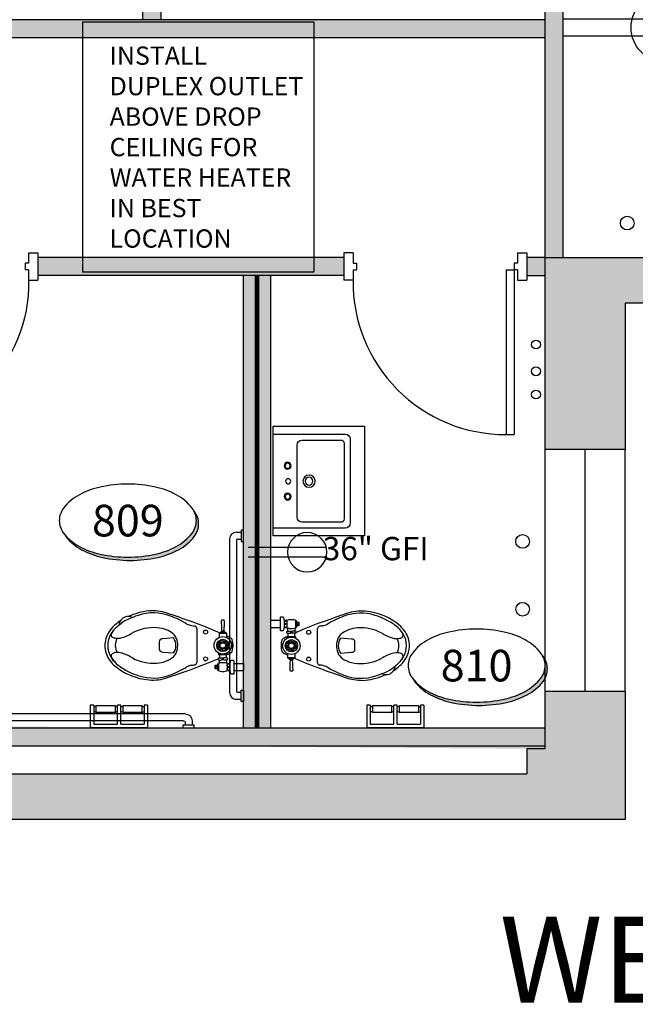
# Model space of a CAD drawing. Extents: x -18590 to 10581, y -42325 to -1537.
# Drawn here: x -2467 to -2332, y -38611 to -38396 of the extents above; entities that cross this region are included whole.
import ezdxf
from ezdxf.enums import TextEntityAlignment as Align

# ---------------------------------------------------------------- set-up
doc = ezdxf.new("R2010")
doc.units = 0
doc.header["$LTSCALE"] = 48
doc.header["$MEASUREMENT"] = 0
doc.linetypes.add('HIDDEN2', pattern=[0.1875, 0.125, -0.0625])
doc.layers.get('0').update_dxf_attribs({"linetype": 'CONTINUOUS'})
for name, color, linetype in [('B4COR', 7, 'CONTINUOUS'), ('ELEVATIONS', 7, 'CONTINUOUS'), ('FIXTURES', 1, 'CONTINUOUS'), ('FURNITURE', 7, 'CONTINUOUS'), ('W1DOR', 1, 'CONTINUOUS'), ('W1FWALL', 7, 'CONTINUOUS'), ('W3ELC', 1, 'CONTINUOUS'), ('W7CON', 7, 'CONTINUOUS'), ('W7DCON', 7, 'CONTINUOUS')]:
    doc.layers.add(name, color=color, linetype=linetype)
doc.styles.add('ATTR', font='romans.shx', dxfattribs={"width": 0.8, "height": 0.5425})
doc.styles.add('KIVA-SYMBL', font='ARIALN.TTF')
doc.styles.add('OpreaStandard', font='stylu.ttf')

# ---------------------------------------------------------------- blocks, each defined once
blk = doc.blocks.new('bas55 45')
for points in [[(0.2749999999999773, 0.4200000000000017, 0.4142135623730951), (0.2449999999999477, 0.4500000000000028), (-0.2450000000000614, 0.4500000000000028, 0.4142135623730948), (-0.2750000000000341, 0.4200000000000017), (-0.2750000000000341, 0), (0.2749999999999773, 0)], [(-0.2100000000000364, 0.1400000000000006), (0.2099999999999795, 0.1400000000000006, 0.4142135623730951), (0.2399999999999523, 0.1700000000000017), (0.2399999999999523, 0.394999999999996, 0.4142135623730951), (0.2199999999999704, 0.4150000000000063), (-0.2200000000000273, 0.4150000000000063, 0.4142135623730948), (-0.2400000000000091, 0.394999999999996), (-0.2400000000000091, 0.1700000000000017, 0.4142135623730948)]]:
    blk.add_lwpolyline(points, format="xyb", close=True)
for centre, radius in [((-5.684341886080801e-14, 0.210000000000008), 0.03581868182936902), ((-5.684341886080801e-14, 0.210000000000008), 0.02266018697609101), ((-0.09000000000003183, 0.08500000000000796), 0.02000000000000002), ((-0.09000000000003183, 0.08500000000000796), 0.01466457124409143), ((-0.001008245637194705, 0.08835728000364895), 0.01494860818022793), ((0.08999999999997499, 0.08500000000000796), 0.02000000000000002), ((0.08999999999997499, 0.08500000000000796), 0.01466457124409143)]:
    blk.add_circle(centre, radius)
blk = doc.blocks.new('DR36')
for p, q in [((-1.000000000000227, -1.999999999999886), (-1, 5.684341886080801e-14)), ((-1, 5.684341886080801e-14), (0, 0)), ((3.999999999999773, 0), (5.000000000000227, 5.684341886080801e-14)), ((5, -2.000000000000171), (5.000000000000227, 5.684341886080801e-14)), ((-1.000000000000227, -1.999999999999886), (1.25, -2.000000000000057)), ((1.25, -2), (1.25, -2.749999999999943)), ((2.75, -2), (2.75, -2.749999999999943)), ((2.75, -2.000000000000114), (5, -2.000000000000171)), ((1.25, -2.749999999999943), (2.75, -2.749999999999943)), ((2.75, -2.749999999999943), (38.75000000000023, -2.749999999999943)), ((2.75, -4.499999999999943), (2.75, -2.749999999999943)), ((38.75000000000023, -4.499999999999886), (38.75000000000023, -2.749999999999943)), ((2.75, -4.499999999999943), (38.75000000000023, -4.499999999999886)), ((-1.000000000000227, -37.99999999999989), (-1, -39.99999999999977)), ((-1.000000000000227, -37.99999999999989), (1.25, -37.99999999999977)), ((1.25, -37.99999999999977), (1.25, -37.24999999999977)), ((1.25, -37.24999999999977), (2.75, -37.24999999999977)), ((2.75, -37.99999999999977), (2.75, -37.24999999999977)), ((2.75, -37.99999999999966), (5, -37.99999999999955)), ((5, -37.99999999999955), (5.000000000000227, -39.99999999999977)), ((-1, -39.99999999999977), (0, -39.99999999999977)), ((3.999999999999773, -39.99999999999977), (5.000000000000227, -39.99999999999977))]:
    blk.add_line(p, q)
blk.add_arc((5.451255614168986, -4.703690357557491), 33.29936737289012, 269.2235337897895, 0.3504772467864708)
blk = doc.blocks.new('kohler wentworth tiolet')
at = {"layer": 'FIXTURES'}
for p, q in [((2.057016386143005, 1.482305499999711), (2.032460386142702, 1.467568819773078)), ((2.032460386142702, 1.467568819773078), (2.032460386142702, -1.296716664255655)), ((2.081573386143646, 1.495700499999657), (2.057016386143005, 1.482305499999711)), ((2.103895386144359, 1.504627500000424), (2.081573386143646, 1.495700499999657)), ((2.126218386143591, 1.511329499999192), (2.103895386144359, 1.504627500000424)), ((2.148541386142824, 1.515788499998962), (2.126218386143591, 1.511329499999192)), ((2.170863386143537, 1.520256499999959), (2.148541386142824, 1.515788499998962)), ((2.193194386143659, 1.520256499999959), (2.170863386143537, 1.520256499999959)), ((2.211049386143713, 1.522490499999549), (2.193194386143659, 1.520256499999959)), ((2.608414386142613, 1.522490499999549), (2.211049386143713, 1.522490499999549)), ((2.684317386143448, 1.502393499999016), (2.608414386142613, 1.522490499999549)), ((2.755753386143624, 1.444353499999124), (2.684317386143448, 1.502393499999016)), ((2.818262386143033, 1.355062499998894), (2.755753386143624, 1.444353499999124)), ((2.871834386143746, 1.234513499999593), (2.818262386143033, 1.355062499998894)), ((2.916488386143101, 1.08940849999999), (2.871834386143746, 1.234513499999593)), ((2.94997238614269, 0.9242054999995162), (2.916488386143101, 1.08940849999999)), ((2.970061386144152, 0.7389225000006263), (2.94997238614269, 0.9242054999995162)), ((3.561652386144488, 0.7991975000004459), (2.963526169880424, 0.7991975000004459)), ((2.976762386142582, 0.5402364999990823), (2.970061386144152, 0.7389225000006263)), ((2.972320257811589, 0.6719465000005584), (3.391990386144244, 0.6719465000005584)), ((2.976762386142582, -0.4397845000003144), (2.976762386142582, 0.5402364999990823)), ((3.391990386144244, 0.06027449999965029), (2.976762386142582, 0.06027449999965029)), ((3.391990386144244, 0.6719465000005584), (3.452265386144063, 0.6451555000003282)), ((3.452265386144063, 0.08483150000029127), (3.391990386144244, 0.06027449999965029)), ((3.452265386144063, 0.6451555000003282), (3.492442386143011, 0.5759545000000799)), ((3.492442386143011, 0.1540325000005396), (3.452265386144063, 0.08483150000029127)), ((3.492442386143011, 0.5759545000000799), (3.519233386143242, 0.4777274999996735)), ((3.519233386143242, 0.252259499999127), (3.492442386143011, 0.1540325000005396)), ((3.519233386143242, 0.4777274999996735), (3.525926386142601, 0.3661064999996597)), ((3.525926386142601, 0.3661064999996597), (3.519233386143242, 0.252259499999127)), ((3.561652386144488, 0.8661654999996244), (3.778194386142786, 0.9398344999990513)), ((3.561652386144488, -0.8505445000009786), (3.561652386144488, 0.8661654999996244)), ((3.778194386142786, 0.9398344999990513), (4.01035638614303, 0.991181499999584)), ((4.01035638614303, 0.991181499999584), (4.25368838614304, 1.022431499999584)), ((4.25368838614304, 1.022431499999584), (4.503721386143297, 1.033593500000279)), ((4.503721386143297, 1.033593500000279), (4.753747386143004, 1.022431499999584)), ((4.753747386143004, 1.022431499999584), (4.999312386144084, 0.991181499999584)), ((4.999312386144084, 0.991181499999584), (5.231483386143736, 0.937600499999462)), ((5.231483386143736, 0.937600499999462), (5.443556386142518, 0.8661654999996244)), ((5.443556386142518, 0.8661654999996244), (5.443556386142518, -0.8505445000009786)), ((5.443556386142518, -0.6875844999995024), (5.443556386142518, 0.7411484999993263)), ((5.443556386142518, 0.7411484999993263), (5.606517386144333, 0.7411484999993263)), ((5.606517386144333, 0.7411484999993263), (5.606517386144333, -0.6875844999995024)), ((5.606517386144333, -0.3683485000001383), (5.606517386144333, 0.421921499999371)), ((5.606517386144333, 0.421921499999371), (6.157923386143011, 0.421921499999371)), ((5.606517386144333, 0.02678149999883317), (6.01058338614348, 0.02678149999883317)), ((6.023979386143765, 0.006693499999528285), (6.030672386143124, 0.1093875000005937)), ((6.030672386143124, -0.09153350000087812), (6.023979386143765, 0.006693499999528285)), ((6.030672386143124, 0.1093875000005937), (6.050760386142429, 0.2098394999993616)), ((6.050760386142429, 0.2098394999993616), (6.084253386143246, 0.312533500000427)), ((6.084253386143246, 0.312533500000427), (6.131132386142781, 0.4129854999991949)), ((6.157923386143011, 0.421921499999371), (6.157923386143011, -0.3683485000001383)), ((2.032460386142702, -1.296716664255655), (2.036919386142472, -1.303724499999589)), ((2.036919386142472, -1.303724499999589), (2.0681783861437, -1.346135499999946)), ((2.0681783861437, -1.346135499999946), (2.101661386144769, -1.381853500000943)), ((2.101661386144769, -1.381853500000943), (2.137379386143948, -1.406409499999427)), ((2.137379386143948, -1.406409499999427), (2.175331386142716, -1.422039500001119)), ((2.175331386142716, -1.422039500001119), (2.211049386143713, -1.426507500000298)), ((2.211049386143713, -1.426507500000298), (2.608414386142613, -1.426507500000298)), ((2.608414386142613, -1.426507500000298), (2.684317386143448, -1.408643500000835)), ((2.684317386143448, -1.408643500000835), (2.755753386143624, -1.350603500000943)), ((2.755753386143624, -1.350603500000943), (2.818262386143033, -1.259070500000234)), ((2.818262386143033, -1.259070500000234), (2.871834386143746, -1.138521500000934)), ((2.871834386143746, -1.138521500000934), (2.916488386143101, -0.9934164999995119)), ((2.916488386143101, -0.9934164999995119), (2.94997238614269, -0.8237535000007483)), ((2.94997238614269, -0.8237535000007483), (2.970061386144152, -0.6407054999999673)), ((3.55495138614242, -0.7991975000004459), (2.952667337653111, -0.7991975000004459)), ((3.391990386144244, -0.6607935000010912), (2.967856784989635, -0.6607935000010912)), ((2.970061386144152, -0.6407054999999673), (2.976762386142582, -0.4397845000003144)), ((2.976762386142582, -0.04241949999959616), (3.391990386144244, -0.04241949999959616)), ((3.391990386144244, -0.04241949999959616), (3.452265386144063, -0.06921049999982642)), ((3.452265386144063, -0.6362375000007887), (3.391990386144244, -0.6607935000010912)), ((3.452265386144063, -0.06921049999982642), (3.492442386143011, -0.1406465000000026)), ((3.492442386143011, -0.5648015000006126), (3.452265386144063, -0.6362375000007887)), ((3.492442386143011, -0.1406465000000026), (3.519233386143242, -0.2388725000000704)), ((3.519233386143242, -0.4665755000005447), (3.492442386143011, -0.5648015000006126)), ((3.514774386143472, -1.614023500000258), (3.55272638614224, -1.576072500000009)), ((3.514774386143472, -1.933259499999622), (3.514774386143472, -1.614023500000258)), ((3.514774386143472, -1.933259499999622), (3.550492386142651, -1.96674350000103)), ((3.519233386143242, -0.2388725000000704), (3.525926386142601, -0.3527195000006031)), ((3.525926386142601, -0.3527195000006031), (3.519233386143242, -0.4665755000005447)), ((3.550492386142651, -1.96674350000103), (3.650952386144127, -1.989066500000263)), ((3.55272638614224, -1.576072500000009), (3.653186386143716, -1.547056499999599)), ((3.778194386142786, -0.9219805000011547), (3.561652386144488, -0.8505445000009786)), ((3.650952386144127, -1.989066500000263), (3.79382338614414, -2.002461500000209)), ((3.653186386143716, -1.547056499999599), (3.79382338614414, -1.531426499999725)), ((3.691129386143075, -1.542839621866733), (3.691129386143075, -0.8932582413162891)), ((3.691129386143075, -1.992833331021757), (3.691129386143075, -2.681109499999366)), ((4.01035638614303, -0.9710935000002792), (3.778194386142786, -0.9219805000011547)), ((3.79382338614414, -1.531426499999725), (3.956792386143206, -1.524724500000957)), ((3.79382338614414, -2.002461500000209), (3.956792386143206, -2.006929499999387)), ((3.956792386143206, -1.524724500000957), (4.117518386143274, -1.531426499999725)), ((3.956792386143206, -2.006929499999387), (4.119752386142864, -2.002461500000209)), ((4.25368838614304, -1.00011749999976), (4.01035638614303, -0.9710935000002792)), ((4.117518386143274, -1.531426499999725), (4.260390386143627, -1.547056499999599)), ((4.119752386142864, -2.002461500000209), (4.260390386143627, -1.989066500000263)), ((4.503721386143297, -1.011279500000455), (4.25368838614304, -1.00011749999976)), ((4.260390386143627, -1.547056499999599), (4.358616386143694, -1.576072500000009)), ((4.260390386143627, -1.989066500000263), (4.360850386143284, -1.96674350000103)), ((4.358616386143694, -1.576072500000009), (4.396568386144281, -1.611789500000668)), ((4.360850386143284, -1.96674350000103), (4.396568386144281, -1.933259499999622)), ((4.657754386144006, -1.611789500000668), (4.396568386144281, -1.611789500000668)), ((4.396568386144281, -1.611789500000668), (4.396568386144281, -1.933259499999622)), ((4.396568386144281, -1.933259499999622), (4.396568386144281, -1.611789500000668)), ((4.396568386144281, -1.933259499999622), (4.657754386144006, -1.933259499999622)), ((4.753747386143004, -1.00011749999976), (4.503721386143297, -1.011279500000455)), ((4.697940386142363, -1.576072500000009), (4.657754386144006, -1.611789500000668)), ((4.657754386144006, -1.933259499999622), (4.657754386144006, -1.611789500000668)), ((4.695706386142774, -1.96674350000103), (4.657754386144006, -1.933259499999622)), ((4.79616638614425, -1.989066500000263), (4.695706386142774, -1.96674350000103)), ((4.79616638614425, -1.547056499999599), (4.697940386142363, -1.576072500000009)), ((4.999312386144084, -0.9710935000002792), (4.753747386143004, -1.00011749999976)), ((4.939038386144603, -1.531426499999725), (4.79616638614425, -1.547056499999599)), ((4.936804386143194, -2.002461500000209), (4.79616638614425, -1.989066500000263)), ((5.099764386142851, -2.006929499999387), (4.936804386143194, -2.002461500000209)), ((5.099764386142851, -1.524724500000957), (4.939038386144603, -1.531426499999725)), ((5.231483386143736, -0.9219805000011547), (4.999312386144084, -0.9710935000002792)), ((5.262733386143736, -1.531426499999725), (5.099764386142851, -1.524724500000957)), ((5.262733386143736, -2.002461500000209), (5.099764386142851, -2.006929499999387)), ((5.443556386142518, -0.8505445000009786), (5.231483386143736, -0.9219805000011547)), ((5.256039386144039, -0.9137089028808987), (5.256039386144039, -1.531151213363046)), ((5.256039386144039, -2.681109499999366), (5.256039386144039, -2.002645024425874)), ((5.403370386144161, -1.547056499999599), (5.262733386143736, -1.531426499999725)), ((5.40560438614375, -1.989066500000263), (5.262733386143736, -2.002461500000209)), ((5.503831386142338, -1.576072500000009), (5.403370386144161, -1.547056499999599)), ((5.506065386143746, -1.96674350000103), (5.40560438614375, -1.989066500000263)), ((5.606517386144333, -0.6875844999995024), (5.443556386142518, -0.6875844999995024)), ((5.539549386143335, -1.614023500000258), (5.503831386142338, -1.576072500000009)), ((5.539549386143335, -1.933259499999622), (5.506065386143746, -1.96674350000103)), ((5.539549386143335, -1.933259499999622), (5.539549386143335, -1.614023500000258)), ((6.157923386143011, -0.3683485000001383), (5.606517386144333, -0.3683485000001383)), ((6.050760386142429, -0.189759500000946), (6.030672386143124, -0.09153350000087812)), ((6.084253386143246, -0.2857514999996056), (6.050760386142429, -0.189759500000946)), ((6.131132386142781, -0.3772764999994251), (6.084253386143246, -0.2857514999996056)), ((10.21299999990333, -8.45894400612815), (10.21299999990333, -0.9765737982070277)), ((2.632970386142915, -4.348706500000844), (2.744592386143268, -3.989293500000713)), ((2.744592386143268, -3.989293500000713), (2.920947386142871, -3.66559849999976)), ((2.920947386142871, -3.66559849999976), (3.153118386142523, -3.382080499999574)), ((3.153118386142523, -3.382080499999574), (3.436636386142709, -3.14991050000026)), ((3.377313564111319, -4.372569486036809), (4.237599592264814, -3.572889224016762)), ((3.436636386142709, -3.14991050000026), (3.760331386143662, -2.973554500000319)), ((3.561652386144488, -2.681109499999366), (5.443556386142518, -2.681109499999366)), ((3.561652386144488, -3.081799093595691), (3.561652386144488, -2.681109499999366)), ((3.691129386143075, -2.681109499999366), (5.256039386144039, -2.681109499999366)), ((3.760331386143662, -2.973554500000319), (4.119743386143455, -2.861933500000305)), ((3.992501386142976, -4.386657500001093), (4.066171386142742, -4.299592499999562)), ((4.066171386142742, -4.299592499999562), (4.155461386142633, -4.225923500000135)), ((4.119743386143455, -2.861933500000305), (4.501487386143708, -2.821747500000129)), ((4.155461386142633, -4.225923500000135), (4.255922386144448, -4.172350500000903)), ((4.237599592264814, -3.572889224016762), (5.360286028155315, -3.91807864790826)), ((4.255922386144448, -4.172350500000903), (4.367543386144462, -4.136632499999905)), ((4.367543386144462, -4.136632499999905), (4.488092386143762, -4.123237499999959)), ((4.488092386143762, -4.123237499999959), (4.608641386143063, -4.136632499999905)), ((4.501487386143708, -2.821747500000129), (4.88769138614407, -2.861933500000305)), ((4.608641386143063, -4.136632499999905), (4.720263386143415, -4.172350500000903)), ((4.720263386143415, -4.172350500000903), (4.822948386143253, -4.225923500000135)), ((4.822948386143253, -4.225923500000135), (4.910013386144783, -4.299592499999562)), ((4.88769138614407, -2.861933500000305), (5.244870386142793, -2.973554500000319)), ((4.910013386144783, -4.299592499999562), (4.983683386142729, -4.386657500001093)), ((5.244870386142793, -2.973554500000319), (5.568573386144635, -3.14991050000026)), ((5.360286028155315, -3.91807864790826), (5.622686435894138, -5.062948333819804)), ((5.443556386142518, -3.081800232093883), (5.443556386142518, -2.681109499999366)), ((5.568573386144635, -3.14991050000026), (5.852082386143593, -3.382080499999574)), ((5.852082386143593, -3.382080499999574), (6.086487386144654, -3.66559849999976)), ((6.086487386144654, -3.66559849999976), (6.262842386144257, -3.989293500000713)), ((6.262842386144257, -3.989293500000713), (6.374464386144609, -4.348706500000844)), ((17.62503967110206, -3.268498561528759), (15.27396043515182, -3.070045971404397)), ((18.39688572810155, -5.514765373727641), (18.39694280310323, -3.920267757428519)), ((2.592793386143967, -4.730450500001098), (2.632970386142915, -4.348706500000844)), ((2.632970386142915, -5.116653500001121), (2.592793386143967, -4.730450500001098)), ((2.744592386143268, -5.473832499999844), (2.632970386142915, -5.116653500001121)), ((2.920947386142871, -5.799761500000386), (2.744592386143268, -5.473832499999844)), ((3.153118386142523, -6.081044500000644), (2.920947386142871, -5.799761500000386)), ((3.436636386142709, -6.315449499999886), (3.153118386142523, -6.081044500000644)), ((3.639713971848323, -5.517439171948354), (3.377313564111319, -4.372569486036809)), ((3.760331386143662, -6.491804499999489), (3.436636386142709, -6.315449499999886)), ((4.762400407740643, -5.862628595839851), (3.639713971848323, -5.517439171948354)), ((3.691129386143075, -7.371373500000118), (3.691129386143075, -6.454101975370577)), ((3.88980738614373, -4.719288500000403), (3.903202386143676, -4.600965499999802)), ((3.903202386143676, -4.842063500000222), (3.88980738614373, -4.719288500000403)), ((3.903202386143676, -4.600965499999802), (3.938920386144673, -4.489352500000678)), ((3.938920386144673, -4.953684500000236), (3.903202386143676, -4.842063500000222)), ((3.938920386144673, -4.489352500000678), (3.992501386142976, -4.386657500001093)), ((3.992501386142976, -5.054145500000232), (3.938920386144673, -4.953684500000236)), ((4.066171386142742, -5.143444499999532), (3.992501386142976, -5.054145500000232)), ((4.155461386142633, -5.217113500000778), (4.066171386142742, -5.143444499999532)), ((4.255922386144448, -5.270686500000011), (4.155461386142633, -5.217113500000778)), ((4.367543386144462, -5.306404500001008), (4.255922386144448, -5.270686500000011)), ((4.488092386143762, -5.317565499999546), (4.367543386144462, -5.306404500001008)), ((4.608641386143063, -5.306404500001008), (4.488092386143762, -5.317565499999546)), ((4.720263386143415, -5.270686500000011), (4.608641386143063, -5.306404500001008)), ((4.822948386143253, -5.217113500000778), (4.720263386143415, -5.270686500000011)), ((5.622686435894138, -5.062948333819804), (4.762400407740643, -5.862628595839851)), ((4.910013386144783, -5.143444499999532), (4.822948386143253, -5.217113500000778)), ((4.983683386142729, -5.054145500000232), (4.910013386144783, -5.143444499999532)), ((4.983683386142729, -4.386657500001093), (5.037264386142851, -4.489352500000678)), ((5.037264386142851, -4.953684500000236), (4.983683386142729, -5.054145500000232)), ((5.037264386142851, -4.489352500000678), (5.072982386143849, -4.600965499999802)), ((5.072982386143849, -4.842063500000222), (5.037264386142851, -4.953684500000236)), ((5.072982386143849, -4.600965499999802), (5.084143386144206, -4.719288500000403)), ((5.084143386144206, -4.719288500000403), (5.072982386143849, -4.842063500000222)), ((5.568573386144635, -6.315449499999886), (5.244870386142793, -6.491804499999489)), ((5.852082386143593, -6.081044500000644), (5.568573386144635, -6.315449499999886)), ((6.086487386144654, -5.799761500000386), (5.852082386143593, -6.081044500000644)), ((6.262842386144257, -5.473832499999844), (6.086487386144654, -5.799761500000386)), ((6.374464386144609, -5.116653500001121), (6.262842386144257, -5.473832499999844)), ((6.374464386144609, -4.348706500000844), (6.412416386143377, -4.730450500001098)), ((6.412416386143377, -4.730450500001098), (6.374464386144609, -5.116653500001121)), ((15.27399565720589, -6.365511071493529), (17.62648353457189, -6.166607399827626)), ((3.691129386143075, -7.371373500000118), (3.811678386142376, -7.525406500000827)), ((5.262733386143736, -7.371373500000118), (3.691129386143075, -7.371373500000118)), ((4.119743386143455, -6.603426499999841), (3.760331386143662, -6.491804499999489)), ((3.811678386142376, -7.525406500000827), (5.108700386143028, -7.525406500000827)), ((3.99504222188807, -7.525406500000827), (4.028219386143974, -7.583447500001057)), ((4.028219386143974, -7.583447500001057), (4.048308386143617, -7.619165500000236)), ((4.048308386143617, -7.619165500000236), (4.072864386142101, -7.654883499999414)), ((4.072864386142101, -7.654883499999414), (4.097421386142742, -7.690600500000073)), ((4.097421386142742, -7.690600500000073), (4.124211386142633, -7.726318500001071)), ((4.501487386143708, -6.641378500000428), (4.119743386143455, -6.603426499999841)), ((4.124211386142633, -7.726318500001071), (4.151002386142864, -7.762036500000249)), ((4.151002386142864, -7.762036500000249), (4.180018386143274, -7.797754499999428)), ((4.180018386143274, -7.797754499999428), (4.206808386143166, -7.826779500001066)), ((4.184486386142453, -8.39603949999946), (4.180018386143274, -8.681782499999827)), ((4.195647386144628, -8.112522499999614), (4.184486386142453, -8.39603949999946)), ((4.206808386143166, -7.826779500001066), (4.195647386144628, -8.112522499999614)), ((4.206808386143166, -7.826779500001066), (4.749279386143826, -7.826779500001066)), ((4.88769138614407, -6.603426499999841), (4.501487386143708, -6.641378500000428)), ((4.749279386143826, -7.826779500001066), (4.787230386142255, -7.78882750000048)), ((4.764908386143361, -8.116990500000611), (4.749279386143826, -7.826779500001066)), ((4.780537386142896, -8.400507500000458), (4.764908386143361, -8.116990500000611)), ((4.793932386144661, -8.684016499999416), (4.780537386142896, -8.400507500000458)), ((4.787230386142255, -7.78882750000048), (4.820723386143072, -7.748650499999712)), ((4.820723386143072, -7.748650499999712), (4.851973386143072, -7.710698500000944)), ((4.851973386143072, -7.710698500000944), (4.880997386144372, -7.670512500000768)), ((4.880997386144372, -7.670512500000768), (4.907779386143375, -7.632560500000181)), ((5.244870386142793, -6.491804499999489), (4.88769138614407, -6.603426499999841)), ((4.907779386143375, -7.632560500000181), (4.932336386142197, -7.596842500001003)), ((4.932336386142197, -7.596842500001003), (4.952433386142729, -7.561125500000344)), ((4.952433386142729, -7.561125500000344), (4.972522386144192, -7.525407500001165)), ((5.108700386143028, -7.525406500000827), (5.262733386143736, -7.371373500000118)), ((5.262733386143736, -6.482072648997928), (5.262733386143736, -7.371373500000118)), ((4.153236386142453, -9.827006499999698), (4.137607386144737, -10.11274950000006)), ((4.137607386144737, -10.11274950000006), (4.217970386143861, -10.17749150000054)), ((4.16216338614322, -9.539029499999742), (4.153236386142453, -9.827006499999698)), ((4.168857386144737, -9.253277499999967), (4.16216338614322, -9.539029499999742)), ((4.173324386143577, -8.967534499999601), (4.168857386144737, -9.253277499999967)), ((4.180018386143274, -8.681782499999827), (4.173324386143577, -8.967534499999601)), ((4.217970386143861, -10.17749150000054), (4.30950338614457, -10.22213750000083)), ((4.30950338614457, -10.22213750000083), (4.407729386142819, -10.24892750000072)), ((4.407729386142819, -10.24892750000072), (4.510415386142995, -10.25785550000001)), ((4.510415386142995, -10.25785550000001), (4.613109386142241, -10.25116150000031)), ((4.613109386142241, -10.25116150000031), (4.711335386144128, -10.22437150000042)), ((4.711335386144128, -10.22437150000042), (4.798392386144769, -10.17749150000054)), ((4.807328386143126, -8.967534499999601), (4.793932386144661, -8.684016499999416)), ((4.798392386144769, -10.17749150000054), (4.869828386143126, -10.11274950000006)), ((4.820723386143072, -9.253277499999967), (4.807328386143126, -8.967534499999601)), ((4.836344386143537, -9.541254499999923), (4.820723386143072, -9.253277499999967)), ((4.851973386143072, -9.827006499999698), (4.836344386143537, -9.541254499999923)), ((4.869828386143126, -10.11274950000006), (4.851973386143072, -9.827006499999698))]:
    blk.add_line(p, q, dxfattribs=at)
for centre, radius in [((8.286599999990358, -1.784677318484682), 0.432599999999999), ((4.500000000001819, -4.717758909928307), 1.344000000000001), ((4.500000000001819, -4.717758909928307), 0.8000000000000007), ((8.286599999990358, -7.650840501371931), 0.432599999999999)]:
    blk.add_circle(centre, radius, dxfattribs=at)
for centre, radius, start, end in [((1692.232679686129, -4790.154749498572), 5076.966271839272, 109.2717114921339, 109.3332697066905), ((19.66769893927631, -7.676575611320004), 10.09074012742007, 71.94103952841441, 111.4095713299452), ((19.7910896288995, -7.091714202597359), 9.940576835045636, 85.1999213124988, 108.7960733570348), ((19.6841304520658, -10.20415779277937), 13.05196148507164, 48.02341084207638, 85.87536709087063), ((38.82976189406145, -77.18010588495781), 82.38217812097344, 109.4187380150753, 113.834417148232), ((22.42843694686417, -16.20318007741116), 19.04444491813966, 109.7779656641792, 121.8994169779482), ((19.60533063805087, -9.644337199766596), 11.99354957284732, 62.26042746878242, 74.57278431264318), ((19.2569815648385, -10.9661519198653), 13.32912581558234, 52.2508964163255, 63.57989102026674), ((10.72962841880326, -0.9875459579507151), 0.5167448043664241, 98.20746433722607, 178.7832974435865), ((13.12466560349458, -15.99380698817731), 15.71304880653234, 96.4175499683244, 99.05859442307975), ((9.907218713671682, 5.462809728980574), 6.021982002314513, 284.0421479526911, 294.0855057482665), ((19.30183771829434, -7.299190830857697), 6.4687443257394, 93.21554883530136, 127.9154947754285), ((19.60338899993258, -10.91753043644712), 10.0987785233585, 62.37107608402592, 93.77221625461743), ((29.47457871115876, 6.281803748681341), 9.747427932540962, 237.8432296090123, 252.5183311692658), ((24.48390076412761, -4.378997471258117), 4.921743515516275, 27.15062350686252, 53.41781704916332), ((24.31177357948945, -4.912879969619098), 5.419867264485049, 16.3826396525689, 46.15090571257629), ((24.28252881712797, -4.924767449876526), 6.05267920198145, 31.68602738208885, 46.95873119777314), ((28.26059191209606, -2.430879930008814), 0.6722940041830469, 331.5665438918211, 26.29561215526725), ((24.93706217207546, -4.710242822409782), 5.385443761943718, 0.3113937398539083, 33.40188224618471), ((6.750000000001819, -4.717758909928307), 4.499999999999993, 163.7397952917172, 196.2602047082827), ((2.910000001456865, -3.597758910707853), 0.5000000016157488, 116.1241120417055, 163.7397952526846), ((38.82976189406145, -77.18010588495781), 82.38217812097344, 115.3472718149176, 116.0202890157995), ((18.8059204979927, -4.717483059672304), 4.435119442370019, 169.8854248324899, 189.2174251139078), ((17.46935155814572, -4.383604589089373), 3.062130002701582, 134.4023018554787, 171.6438893552813), ((17.64505542504958, -4.717753179284045), 2.887391641952315, 145.2040204865402, 214.797204272484), ((17.6869867457699, -4.071102918889665), 0.8049914251196216, 50.85060536810567, 94.41348600607394), ((17.85069001709962, -3.873326328151961), 0.5482659974861721, 355.0884377177691, 51.06871530276926), ((27.52537415976076, 0.00386263286236499), 3.174015553713425, 252.0359754616285, 283.4294019923901), ((24.87239369233612, -4.714536256398787), 3.171578634048837, 330.5638474041618, 29.17465320496084), ((28.05978116596452, -2.035404449636189), 1.067393523388986, 280.9497234621583, 317.9020966339547), ((24.65168295545482, -4.717755185609349), 5.039550944749154, 344.6561228563531, 15.34422127368566), ((2.913258789174506, -5.836014180016718), 0.5036175420189802, 196.3471642198171, 243.6306827829847), ((38.37247089664197, 66.71590802269202), 81.25716766456866, 243.9512724960184, 244.7347391618744), ((17.64891209005327, -4.988326102893552), 3.250701549936851, 187.7717099641342, 217.3088482671549), ((17.68874875681104, -5.367692972573423), 0.8013371450116639, 265.543531065518, 309.1996699440704), ((17.85074312305187, -5.56223161703565), 0.5482014130812815, 308.9296023192002, 4.96719825250959), ((29.34702038331488, -15.4310907420695), 9.436131463306621, 107.2610631743954, 122.3452500269524), ((27.56674733340515, -9.87421361892666), 3.601632299135588, 81.2884541120859, 106.4461414807738), ((27.94135896253829, -7.601857355775792), 1.299015258318428, 46.51852342822894, 82.44055469310172), ((24.2925455355562, -4.514248125731683), 5.440678934299426, 315.228810650975, 343.5901018814631), ((24.93706217207546, -4.710242822409782), 5.385443761943725, 327.220905233424, 0.3113937398539083), ((38.37247089664197, 66.71590802269202), 81.25716766456866, 245.8909277147505, 250.6444320502226), ((10.72859121418878, -8.448447154734822), 0.5156980473412156, 181.1663177216495, 264.8104172948728), ((18.08831578990976, -4.292867394258792), 4.031934912963794, 221.3882375594792, 246.1680925483361), ((19.45816263591769, -1.18220241815834), 7.430862538802267, 246.1976425864546, 266.0432942357701), ((19.60111771806442, 1.493104248798772), 10.10974402539979, 266.2812623405633, 297.6868914926011), ((23.5532638775876, -3.949444949705139), 6.364417085683726, 305.7345126905483, 316.3063984270588), ((24.28023571265112, -4.502845303795766), 6.052679201981443, 310.039017394384, 328.9367600974834), ((25.35438783570316, -5.746711043040705), 3.838386802532102, 322.6218133800357, 336.0798642561856), ((28.25277393590841, -7.006979958910961), 0.6783419778144787, 334.1231527511123, 30.83381738896876), ((8.965511281987347, -24.00712244598981), 15.14268518659879, 80.86966179194403, 83.4931908971005), ((9.907218713671682, -14.89832637233849), 6.02198200231447, 65.91449425173344, 75.95785204730892), ((394.3946769727008, 1074.649701781211), 1150.220265460817, 250.552739134306, 250.8315072365702), ((22.42843694686417, 6.767663434055066), 19.04444491813967, 238.1005830220518, 250.2220343358208), ((22.55157020110528, -5.111080945982394), 5.967927979363449, 286.2665405182308, 299.0047589606603), ((21.92420064945145, -3.062944837445684), 8.07562408652192, 295.8500452935497, 311.4526997883926), ((25.17523802960386, -8.960499698156127), 2.085029234556041, 287.3863750416644, 320.950864021871), ((25.06678531729267, -8.887506611403296), 2.215269492817904, 321.2518422099042, 354.0889387783236), ((21.73551268919073, -2.203750010414296), 9.46156749608769, 303.0918260866657, 312.8816535871453), ((19.65728478439451, -1.810372974414349), 10.03905985609993, 248.5386133813501, 289.4750262336194), ((20.04136949374333, -1.072609918686794), 11.2279484518533, 252.8096522550333, 273.3881929655195), ((18.50888221328387, 4.50725883684936), 16.93121576738633, 277.4525564553171, 293.2447158156761), ((21.71672739078531, -5.748533658650558), 5.674533398908742, 283.1145027308196, 296.0934171261843), ((21.46752057483354, -19.83508683920081), 9.400123773834492, 70.44859574435063, 73.0207732193492), ((25.1594477851886, -8.906525043787042), 2.141256469381821, 255.2227488679385, 287.3580231910856)]:
    blk.add_arc(centre, radius, start, end, dxfattribs=at)
at = {"layer": 'W7DCON'}
for p, q in [((0, -0.7991975000004459), (1.818989403545856e-12, 0.7991975000004459)), ((2.032460386142702, 0.7991975000004459), (1.818989403545856e-12, 0.7991975000004459)), ((2.032460386142702, -0.7991975000004459), (1.818989403545856e-12, -0.7991975000004459))]:
    blk.add_line(p, q, dxfattribs=at)
blk = doc.blocks.new('handle')
for p, q in [((12379.47252148216, 1979.308078468851), (12378.49350950791, 1979.297830956747)), ((12379.11324196024, 1977.804235649562), (12378.49350950791, 1977.797748787323)), ((12380.98813925408, 1977.823860570622), (12380.98813925408, 1937.26621197053)), ((12379.49214640322, 1977.433181175004), (12379.49465649727, 1937.656891708645)), ((12379.11324196024, 1937.28583689165), (12378.49350950791, 1937.292323753889)), ((12379.47252148216, 1935.781994072361), (12378.49350950791, 1935.792241584465))]:
    blk.add_line(p, q)
for points in [[(12377.9673703348, 1979.792351143695), (12378.49350950791, 1979.792351143695), (12378.49350950791, 1977.297721397517), (12377.9673703348, 1977.297721397517)], [(12377.9673703348, 1935.297721397517), (12378.49350950791, 1935.297721397517), (12378.49350950791, 1937.792351143695), (12377.9673703348, 1937.792351143695)]]:
    blk.add_lwpolyline(points, close=True)
for centre, radius, start, end in [((12379.11716694445, 1977.429256190793), 0.375, 0.5997043632861303, 90.59970436324664), ((12379.48822141901, 1977.808160633774), 1.5, 0.5997043632861303, 90.59970436324664), ((12379.1196770385, 1937.660816692747), 0.375, 269.4002956367532, 359.4002956367012), ((12379.48822141901, 1937.281911907438), 1.5, 269.4002956367532, 359.4002956367012)]:
    blk.add_arc(centre, radius, start, end)
blk = doc.blocks.new('TOILET-PAPERDISPEN')
for p, q in [((4.936224383319768, -15.25800483891123), (0, -15.25800483891123)), ((0, -15.25800483891123), (0, -27.75732013122177)), ((0.7578088859631862, -21.08166382132049), (0.7578088859631862, -16.00011378802583)), ((4.936224383319768, -16.00011378802589), (0.7578088859631862, -16.00011378802583)), ((3.297950438874977, -16.47261151023503), (3.564192434652341, -16.00011378802583)), ((4.797868273951281, -16.47242539699994), (3.297950438874977, -16.47261151023503)), ((3.297950438874977, -16.47261151023503), (3.297950438874977, -20.59738555669742)), ((4.797868273951281, -16.47242539699994), (4.52700312594834, -16.000113788026)), ((4.797868273951281, -16.47242539699994), (4.797868894647308, -20.59738555669736)), ((4.936224383319768, -15.25800483891123), (4.936224383319768, -16.00011378802589)), ((0.7578088859631862, -21.08166382132049), (4.936224383319768, -21.08165823154246)), ((3.297950438874977, -20.59719944346222), (3.570933259375124, -21.08166005799427)), ((3.297950438874977, -20.59738555669742), (4.797868894647308, -20.59738556316955)), ((4.797868273951281, -20.5973855566973), (4.520143276252384, -21.08165878816516)), ((4.936224383319768, -21.08165823154246), (4.936224383319768, -21.8237727704352)), ((0.7578088859631862, -26.9995112452595), (0.7578088859631862, -21.82377277043508)), ((0.7578088859631862, -21.82377277043508), (4.936224383319768, -21.82377277043514)), ((3.297950438874977, -22.3492549846161), (3.594048021727303, -21.82377277043514)), ((4.797868273951281, -22.34906887138101), (3.297950438874977, -22.3492549846161)), ((3.297950438874977, -22.3492549846161), (3.297950438874977, -26.47402903107849)), ((4.797868273951281, -22.34906887138101), (4.496617143501226, -21.8237727704352)), ((4.797868273951281, -22.34906887138101), (4.797868894647308, -26.47402903107843)), ((4.936224383319768, -27.75732013122172), (0, -27.75732013122183)), ((4.936224383319768, -26.9995112452595), (0.7578088859631862, -26.9995112452595)), ((3.297950438874977, -26.47384291784329), (3.59415289241042, -26.99951124525955)), ((3.297950438874977, -26.47402903107849), (4.797868894647308, -26.47402903755062)), ((4.797868273951281, -26.47402903107837), (4.496510409751409, -26.99951124525955)), ((4.936224383319768, -26.9995112452595), (4.936224383319768, -27.75732013122172))]:
    blk.add_line(p, q)
blk = doc.blocks.new('T1G11')
h = blk.add_hatch(color=256)
edge = h.paths.add_edge_path()
edge.add_arc((0.07525094714910666, -0.056548543964891), 0.1351616001953594, 37.834715688195274, 39.180225250445005, ccw=False)
edge.add_arc((0.1377624137036037, -0.007998986612074077), 0.05601147088435968, -3.722107067005709e-10, 37.834715685327126, ccw=False)
edge.add_arc((0.1377624137043313, -0.007998986612437876), 0.05601147088382277, -37.83471568578358, 0, ccw=False)
edge.add_arc((0.07525094714474108, 0.04055057073601347), 0.1351616001961325, 298.07248693604345, 322.16528431440133, ccw=False)
edge.add_arc((0.03365100777300541, 0.1185504570581543), 0.2235614713611593, 282.45735419689663, 298.0724869359517, ccw=False)
edge.add_arc((0.006273884588154033, 0.2424771234815125), 0.3504761100940056, 270, 282.457354196806, ccw=False)
edge.add_arc((0.006273884588154033, 0.2424771234815125), 0.3504761100939504, 257.542645803194, 270, ccw=False)
edge.add_arc((-0.02110323859669734, 0.1185504570566991), 0.2235614713597544, 241.9275130639551, 257.5426458030229, ccw=False)
edge.add_arc((-0.06270317796806922, 0.04055057073710486), 0.1351616001970636, 217.8347156858694, 241.9275130641742, ccw=False)
edge.add_arc((-0.1252146445287508, -0.007998986611346482), 0.05601147088387985, 209.9441659293001, 217.8347156871218, ccw=False)
edge.add_arc((-0.06897699302135152, 0.04943261676235125), 0.1351617235550563, 219.1802478009941, 241.9275075469472)
edge.add_arc((-0.02737712318485137, 0.1274324003614311), 0.2235614713597042, 241.9275130639551, 257.5426458030229)
edge.add_arc((0, 0.2513590667862445), 0.3504761100940056, 257.542645803194, 270)
edge.add_arc((0, 0.2513590667862445), 0.3504761100939504, 270, 282.457354196806)
edge.add_arc((0.02737712318485137, 0.1274324003628863), 0.2235614713611753, 282.4573541968966, 298.0724869359517)
edge.add_arc((0.06897706255658705, 0.04943251404074545), 0.1351616001961007, 298.0724869360434, 322.1652843144013)
edge.add_arc((0.1314885291161772, 0.0008829566922941012), 0.05601147088378505, 322.1652843142164, 360)
edge.add_arc((0.1314885291154496, 0.0008829566926578992), 0.05601147088455036, 359.9999999996278, 389.9440695235597)
blk.add_lwpolyline([(0, 0.1, 0.05440905640914469), (-0.0756022137029504, 0.0917486830316193, 0.0682394969005533), (-0.1325825214724319, 0.07071067811848479, 0.1055136306027124), (-0.1757254649179231, 0.03435663518830552, 0.1666013136976408), (-0.1875, 0, 0.1666013136976528), (-0.1757254649179231, -0.03435663518794172, 0.1055136306026898), (-0.1325825214724319, -0.07071067811848479, 0.068239496900537), (-0.0756022137029504, -0.0917486830316193, 0.05440905640914063), (0, -0.1, 0.05440905640914469), (0.0756022137029504, -0.0917486830316193, 0.0682394969005529), (0.1325825214727956, -0.07071067811848479, 0.1055136306027097), (0.1757254649179231, -0.03435663518794172, 0.1666013136976658), (0.1875, 0, 0.1666013136976148), (0.1757254649179231, 0.03435663518830552, 0.105513630602673), (0.1325825214727956, 0.07071067811848479, 0.06823949690056187), (0.0756022137029504, 0.0917486830316193, 0.05440905640914673)], format="xyb", close=True)
blk.add_lwpolyline([(-0.1737492694446701, -0.03684039560066595, 0.03444262828246474), (-0.1694515803297691, -0.0432385784926737, 0.1055136306026898), (-0.1263086368842778, -0.07959262142321677, 0.068239496900537), (-0.06932832911479636, -0.1006306263363513, 0.05440905640914063), (0.006273884588154033, -0.108881943304732, 0.05440905640914469), (0.08187609829110443, -0.1006306263363513, 0.0682394969005529), (0.1388564060609497, -0.07959262142321677, 0.1055136306027097), (0.1819993495060771, -0.0432385784926737, 0.1666013136976658), (0.193773884588154, -0.008881943304731977, 0.1666013136976148), (0.1819993495060771, 0.02547469188357354, 0.005870960446947497), (0.1800231615565281, 0.02795843584317481, 0.005870960446947497)], format="xyb")
at = {"style": 'KIVA-SYMBL'}
blk.add_attdef('RNO#', text='', height=0.09375, dxfattribs=at).set_placement((0, 0), align=Align.MIDDLE_CENTER)
blk = doc.blocks.new('DRECOUT')
for p, q in [((23.81089999999998, 0), (0, 0)), ((23.78450000000001, -3), (0, -3))]:
    blk.add_line(p, q)
blk.add_circle((18, -1.5), 6)
at = {"style": 'ATTR', "width": 0.8, "flags": 9}
for tag in ['ESTPARA1', 'ESTMISC', 'ESTCODE']:
    blk.add_attdef(tag, (0, 0), '', height=0.3, dxfattribs=at)

msp = doc.modelspace()

# ---------------------------------------------------------------- hatches: boundary and pattern name
at = {"layer": 'B4COR'}
for points in [[(-2334.749460333266, -38457.84889822884), (-2312.249460333268, -38457.84889822884), (-2312.249460333268, -38447.84889822884), (-2315.749460333266, -38447.84889822884), (-2352.249460333266, -38447.84889822884), (-2352.249460333266, -38489.84889822884), (-2334.749460333266, -38489.84889822884)], [(-2334.749460333268, -38457.84889822884), (-2312.24946033327, -38457.84889822884), (-2312.24946033327, -38447.84889822884), (-2315.749460333268, -38447.84889822884), (-2352.249460333268, -38447.84889822884), (-2352.249460333268, -38489.84889822884), (-2334.749460333268, -38489.84889822884)], [(-2334.749460333266, -38542.84889822884), (-2352.249460333266, -38542.84889822884), (-2352.249460333266, -38555.34889822884), (-2356.249460333266, -38555.34889822884), (-2356.249460333266, -38560.84889822884), (-2472.749460333266, -38560.84889822884), (-2555.249460333266, -38560.84889822884), (-2555.249460333266, -38553.84889822884), (-2572.749460333264, -38553.84889822884), (-2572.749460333266, -38560.84889822884), (-2651.249460333266, -38560.84889822884), (-2651.249460333266, -38570.84889822884), (-2334.749460333268, -38570.84889822884)], [(-2334.749460333268, -38542.84889822884), (-2352.249460333268, -38542.84889822884), (-2352.249460333268, -38555.34889822884), (-2356.249460333268, -38555.34889822884), (-2356.249460333268, -38560.84889822884), (-2472.749460333268, -38560.84889822884), (-2555.249460333268, -38560.84889822884), (-2555.249460333268, -38553.84889822884), (-2572.749460333266, -38553.84889822884), (-2572.749460333268, -38560.84889822884), (-2651.249460333268, -38560.84889822884), (-2651.249460333268, -38570.84889822884), (-2334.74946033327, -38570.84889822884)]]:
    msp.add_hatch(color=256, dxfattribs=at).paths.add_polyline_path(points)
at = {"layer": 'W1FWALL'}
h = msp.add_hatch(color=256, dxfattribs=at)
h.dxf.hatch_style = 1
h.paths.add_polyline_path([(-2524.249460333268, -38313.84889822884), (-2531.249460333268, -38313.84889822884), (-2531.249460333268, -38317.84889822883), (-2528.24946033327, -38317.84889822884), (-2528.249460333268, -38399.84889822884), (-2352.249460333266, -38399.84889822884), (-2352.249460333266, -38395.84889822884), (-2524.249460333272, -38395.84889822884)])
h = msp.add_hatch(color=256, dxfattribs=at)
h.dxf.hatch_style = 1
h.paths.add_polyline_path([(-2348.249460333266, -38313.84889822884), (-2352.249460333266, -38313.84889822884), (-2352.249460333266, -38447.84889822884), (-2348.249460333266, -38447.84889822884)], flags=17)
h = msp.add_hatch(color=256, dxfattribs=at)
h.dxf.hatch_style = 1
h.paths.add_polyline_path([(-2436.249460333266, -38317.84889822884), (-2440.249460333266, -38317.84889822884), (-2440.249460333266, -38395.84889822884), (-2436.249460333266, -38395.84889822884)], flags=17)
h = msp.add_hatch(color=256, dxfattribs=at)
h.dxf.hatch_style = 1
h.paths.add_polyline_path([(-2396.249460333268, -38447.84889822884), (-2463.244916409968, -38447.84889822884), (-2463.244916409968, -38451.84889822884), (-2396.249460333272, -38451.84889822884)])
h = msp.add_hatch(color=256, dxfattribs=at)
h.dxf.hatch_style = 1
h.paths.add_polyline_path([(-2352.249460333266, -38447.84889822884), (-2356.249460333266, -38447.84889822884), (-2356.249460333266, -38451.84889822884), (-2352.249460333266, -38451.84889822884)])
h = msp.add_hatch(color=256, dxfattribs=at)
h.dxf.hatch_style = 1
h.paths.add_polyline_path([(-2352.249460333268, -38447.84889822884), (-2356.249460333268, -38447.84889822884), (-2356.249460333268, -38451.84889822884), (-2352.249460333268, -38451.84889822884)])
h = msp.add_hatch(color=256, dxfattribs=at)
h.dxf.hatch_style = 1
h.paths.add_polyline_path([(-2412.249460333272, -38451.84889822884), (-2418.249460333272, -38451.84889822884), (-2418.249460333268, -38491.32256832371, -0.01621915628300214), (-2418.186358889369, -38493.26733176479, -0.01621915628407577), (-2418.249460333277, -38495.21209520599), (-2418.249460333277, -38547.83211433899), (-2418.249460333264, -38550.75106394858), (-2412.249460333264, -38550.75106394858)])
h = msp.add_hatch(color=256, dxfattribs=at)
h.dxf.hatch_style = 1
edge = h.paths.add_edge_path()
edge.add_line((-2352.249460333266, -38551.37893535073), (-2435.547066351858, -38550.75106394858))
edge.add_line((-2435.547066351858, -38550.75106394858), (-2438.041696097923, -38550.75106394858))
edge.add_line((-2438.041696097923, -38550.75106394858), (-2438.041696097923, -38550.73226020677))
edge.add_line((-2438.041696097923, -38550.73226020677), (-2477.547066351744, -38550.434481034))
edge.add_line((-2477.547066351744, -38550.434481034), (-2477.547066351744, -38550.75106394858))
edge.add_line((-2477.547066351744, -38550.75106394858), (-2480.041696097923, -38550.75106394858))
edge.add_line((-2480.041696097923, -38550.75106394858), (-2480.041696097923, -38550.4156772922))
edge.add_line((-2480.041696097923, -38550.4156772922), (-2485.357953397183, -38550.375605001))
edge.add_arc((-2486.792100278505, -38549.97372675672), 1.489390278077092, 194.7902548167986, 344.34600607119313, ccw=False)
edge.add_line((-2488.232142323756, -38550.35394026035), (-2579.789837301533, -38549.69395763489))
edge.add_line((-2579.789837301533, -38549.69395763488), (-2579.789837301533, -38553.69407126676))
edge.add_line((-2579.789837301533, -38553.69407126677), (-2356.249460333266, -38555.34889822884))
edge.add_line((-2356.249460333266, -38555.34889822884), (-2352.249460333266, -38555.34889822884))
edge.add_line((-2352.249460333266, -38555.34889822884), (-2352.249460333266, -38551.37893535073))
h = msp.add_hatch(color=256, dxfattribs=at)
h.dxf.hatch_style = 1
h.paths.add_polyline_path([(-2352.249460333268, -38550.75106394858), (-2485.521655360152, -38550.75106394858, -0.5604753704194761), (-2488.062545196862, -38550.75106394858), (-2573.24491640997, -38550.75106394858), (-2573.24491640997, -38554.75106394858), (-2572.749460333266, -38554.75106394858), (-2572.749460333266, -38553.84889822884), (-2555.249460333268, -38553.84889822884), (-2555.249460333268, -38554.75106394858), (-2352.249460333268, -38554.75106394858)])

# ---------------------------------------------------------------- linework, layer by layer
at = {"layer": 'B4COR'}
for p, q in [((-2352.249460333266, -38489.84889822884), (-2352.249460333266, -38447.84889822884)), ((-2352.249460333266, -38447.84889822884), (-2315.749460333266, -38447.84889822884)), ((-2352.249460333268, -38489.84889822884), (-2352.249460333268, -38447.84889822884)), ((-2352.249460333268, -38447.84889822884), (-2315.749460333268, -38447.84889822884)), ((-2130.749460333266, -38457.84889822884), (-2334.749460333266, -38457.84889822884)), ((-2334.749460333266, -38457.84889822884), (-2334.749460333266, -38489.84889822884)), ((-2280.917002396546, -38457.84889822884), (-2334.749460333268, -38457.84889822884)), ((-2334.749460333268, -38457.84889822884), (-2334.749460333268, -38489.84889822884)), ((-2334.749460333266, -38489.84889822884), (-2352.249460333266, -38489.84889822884)), ((-2352.249460333266, -38542.84889822884), (-2352.249460333266, -38489.84889822884)), ((-2334.749460333268, -38489.84889822884), (-2352.249460333268, -38489.84889822884)), ((-2352.249460333268, -38542.84889822884), (-2352.249460333268, -38489.84889822884)), ((-2343.499460333266, -38542.84889822884), (-2343.499460333266, -38489.84889822884)), ((-2343.499460333268, -38542.84889822884), (-2343.499460333268, -38489.84889822884)), ((-2334.749460333266, -38542.84889822884), (-2334.749460333266, -38489.84889822884)), ((-2334.749460333268, -38542.84889822884), (-2334.749460333268, -38489.84889822884)), ((-2352.249460333266, -38555.34889822884), (-2352.249460333266, -38542.84889822884)), ((-2334.749460333266, -38542.84889822884), (-2352.249460333266, -38542.84889822884)), ((-2352.249460333268, -38555.34889822884), (-2352.249460333268, -38542.84889822884)), ((-2334.749460333268, -38542.84889822884), (-2352.249460333268, -38542.84889822884)), ((-2334.749460333266, -38542.84889822884), (-2334.749460333268, -38570.84889822884)), ((-2334.749460333268, -38542.84889822884), (-2334.74946033327, -38570.84889822884)), ((-2352.249460333266, -38555.34889822884), (-2356.249460333266, -38555.34889822884)), ((-2356.249460333266, -38555.34889822884), (-2356.249460333266, -38560.84889822884)), ((-2352.249460333268, -38555.34889822884), (-2356.249460333268, -38555.34889822884)), ((-2356.249460333268, -38555.34889822884), (-2356.249460333268, -38560.84889822884)), ((-2472.749460333266, -38560.84889822884), (-2356.249460333266, -38560.84889822884)), ((-2472.749460333268, -38560.84889822884), (-2356.249460333268, -38560.84889822884)), ((-2334.749460333266, -38570.84889822884), (-2651.249460333266, -38570.84889822884)), ((-2334.749460333268, -38570.84889822884), (-2651.249460333268, -38570.84889822884))]:
    msp.add_line(p, q, dxfattribs=at)
at = {"layer": 'ELEVATIONS'}
for p, q in [((-2421.270229252551, -38509.4722396488), (-2421.270229252558, -38543.02988824866)), ((-2419.774236401689, -38509.86291904419), (-2419.776746495744, -38542.63920851055)), ((-2419.754611480633, -38507.98802175034), (-2418.775599506372, -38507.99826926244)), ((-2419.39533195871, -38509.49186456962), (-2418.775599506372, -38509.49835143187)), ((-2419.39533195871, -38543.01026332754), (-2418.775599506379, -38543.0037764653)), ((-2419.754611480633, -38544.51410614683), (-2418.775599506379, -38544.50385863472))]:
    msp.add_line(p, q, dxfattribs=at)
for points in [[(-2418.249460333268, -38507.50374907549), (-2418.775599506372, -38507.50374907549), (-2418.775599506372, -38509.99837882167), (-2418.249460333268, -38509.99837882167)], [(-2418.249460333275, -38544.99837882167), (-2418.775599506379, -38544.99837882167), (-2418.775599506379, -38542.50374907549), (-2418.249460333275, -38542.50374907549)]]:
    msp.add_lwpolyline(points, close=True, dxfattribs=at)
for centre, radius, start, end in [((-2419.770311417474, -38509.48793958542), 1.5, 89.40029563675297, 179.4002956367535), ((-2419.399256942918, -38509.86684402839), 0.375, 89.40029563675297, 179.4002956367535), ((-2419.770311417481, -38543.01418831175), 1.5, 180.5997043632465, 270.599704363247), ((-2419.401767036973, -38542.63528352644), 0.375, 180.5997043632465, 270.599704363247)]:
    msp.add_arc(centre, radius, start, end, dxfattribs=at)
at = {"layer": 'W3ELC', "color": 7}
msp.add_lwpolyline([(-2453.381528696111, -38396.30881766524), (-2402.866260948045, -38396.30881766524), (-2402.866260948045, -38451.05731296794), (-2453.381528696111, -38451.05731296794)], close=True, dxfattribs=at)
at = {"layer": 'W7CON'}
for p, q in [((-2440.249460333266, -38395.84889822884), (-2440.249460333266, -38313.84889822884)), ((-2436.249460333266, -38395.84889822884), (-2436.249460333266, -38313.84889822884)), ((-2352.249460333266, -38447.84889822884), (-2352.249460333266, -38313.84889822884)), ((-2348.249460333266, -38447.84889822884), (-2348.249460333266, -38313.84889822884)), ((-2352.249460333266, -38395.84889822884), (-2524.249460333272, -38395.84889822884)), ((-2352.249460333266, -38399.84889822884), (-2528.249460333268, -38399.84889822884)), ((-2396.249460333272, -38447.84889822884), (-2463.244916409968, -38447.84889822884)), ((-2463.244916409968, -38447.84889822885), (-2463.244916409968, -38451.84889822885)), ((-2396.249460333268, -38447.84889822884), (-2396.249460333272, -38451.84889822884)), ((-2352.249460333266, -38447.84889822884), (-2356.249460333266, -38447.84889822884)), ((-2356.249460333266, -38447.84889822884), (-2356.249460333266, -38451.84889822884)), ((-2352.249460333268, -38447.84889822884), (-2356.249460333268, -38447.84889822884)), ((-2356.249460333268, -38447.84889822884), (-2356.249460333268, -38451.84889822884)), ((-2396.249460333272, -38451.84889822884), (-2463.244916409968, -38451.84889822884)), ((-2418.249460333264, -38550.9266740442), (-2418.249460333272, -38451.84889822885)), ((-2412.249460333264, -38550.9266740442), (-2412.249460333272, -38451.84889822885)), ((-2356.249460333266, -38451.84889822884), (-2352.249460333266, -38451.84889822884)), ((-2356.249460333268, -38451.84889822884), (-2352.249460333268, -38451.84889822884)), ((-2573.24491640997, -38550.75106394858), (-2352.249460333268, -38550.75106394858)), ((-2418.249460333264, -38550.75106394858), (-2412.249460333264, -38550.75106394858)), ((-2573.24491640997, -38554.75106394858), (-2352.249460333268, -38554.75106394858))]:
    msp.add_line(p, q, dxfattribs=at)
at = {"layer": 'W7CON', "linetype": 'HIDDEN2', "const_width": 1}
msp.add_lwpolyline([(-2415.249460333264, -38550.75106394858), (-2415.249460333264, -38451.84889822884)], dxfattribs=at)
at = {"layer": 'W7CON'}
msp.add_lwpolyline([(-2411.770026311112, -38508.80718914738), (-2411.770026311112, -38484.80718914738), (-2391.770026311112, -38484.80718914738), (-2391.770026311112, -38508.80718914738)], close=True, dxfattribs=at)
for centre, radius in [((-2334.266124548148, -38440.35043315191), 1.489390278077122), ((-2334.266124548149, -38440.35043315191), 1.489390278077122), ((-2354.238771452136, -38466.90356661911), 0.9629052889416299), ((-2354.238771452138, -38466.90356661911), 0.9629052889416299), ((-2354.238771452136, -38472.76994222403), 0.9629052889416299), ((-2354.238771452138, -38472.76994222403), 0.9629052889416299), ((-2354.238771452136, -38477.85433653196), 0.9629052889416299), ((-2354.238771452138, -38477.85433653196), 0.9629052889416299), ((-2357.170295813751, -38509.98801455386), 1.489390278077122), ((-2357.170295813753, -38509.98801455386), 1.489390278077122), ((-2357.159187786824, -38524.83497754776), 1.489390278077122), ((-2357.159187786826, -38524.83497754776), 1.489390278077122)]:
    msp.add_circle(centre, radius, dxfattribs=at)

# ---------------------------------------------------------------- block references
ref = msp.add_blockref('T1G11', (-2443.542036921975, -38505.44163115713), dxfattribs=dict(xscale=79.96218749999716, yscale=79.96218749999716, zscale=79.96218749999716))
ref.add_attrib('RNO#', '809', dxfattribs={"height": 6.9103125, "style": 'OpreaStandard'}).set_placement((-2443.542036921975, -38505.44163115713), align=Align.MIDDLE_CENTER)
ref = msp.add_blockref('T1G11', (-2367.229235620233, -38537.16619231267), dxfattribs=dict(xscale=79.96218749999716, yscale=79.96218749999716, zscale=79.96218749999716))
ref.add_attrib('RNO#', '810', dxfattribs={"height": 6.9103125, "style": 'OpreaStandard'}).set_placement((-2367.229235620233, -38537.16619231267), align=Align.MIDDLE_CENTER)
at = {"layer": 'ELEVATIONS', "xscale": -1, "rotation": 270}
msp.add_blockref('handle', (-4408.794496603879, -50928.71843428339), dxfattribs=at)
at = {"layer": 'FURNITURE', "xscale": -1, "rotation": 270}
for p in [(-2423.991455494353, -38550.75106394858), (-2363.492140202042, -38550.75106394858)]:
    msp.add_blockref('TOILET-PAPERDISPEN', p, dxfattribs=at)
at = {"layer": 'W1DOR', "xscale": -1, "rotation": 90}
msp.add_blockref('DR36', (-2503.244916409968, -38447.84889822885), dxfattribs=at)
at = {"layer": 'W1DOR', "rotation": 270}
msp.add_blockref('DR36', (-2356.249460333268, -38447.84889822884), dxfattribs=at)
at = {"layer": 'W3ELC', "color": 7, "xscale": 1.250032500003726, "yscale": 1.250032500003726, "zscale": 1.250032500003726}
msp.add_blockref('DRECOUT', (-2348.438264890164, -38395.71086399515), dxfattribs=at)
at = {"layer": 'W3ELC', "color": 7, "xscale": -0.7173726768148785, "yscale": 0.7173726768133127, "zscale": 0.71737267681274, "rotation": 180}
msp.add_blockref('DRECOUT', (-2417.192453306701, -38513.44352063346), dxfattribs=at)
at = {"layer": 'W7CON', "xscale": -37.5, "yscale": 37.5, "zscale": 37.5, "rotation": 270}
msp.add_blockref('bas55 45', (-2411.770026311112, -38496.80718914738), dxfattribs=at)
at = {"layer": 'W7DCON', "rotation": 180}
msp.add_blockref('kohler wentworth tiolet', (-2418.249460333275, -38537.46882285076), dxfattribs=at)
at = {"layer": 'W7DCON'}
msp.add_blockref('kohler wentworth tiolet', (-2412.249460333272, -38528.08991491839), dxfattribs=at)

# ---------------------------------------------------------------- texts
at = {"layer": 'B4COR', "insert": (-2362.183657035038, -38592.12098528704), "char_height": 18.8105346851203, "width": 289.4436446220807, "attachment_point": 1, "style": 'OpreaStandard'}
msp.add_mtext('WEST 27TH STREET', dxfattribs=at)
at = {"layer": 'W3ELC', "color": 7, "insert": (-2447.518054964319, -38401.71607501108), "char_height": 4, "attachment_point": 1, "style": 'OpreaStandard'}
msp.add_mtext_dynamic_manual_height_columns('INSTALL DUPLEX OUTLET\\PABOVE DROP CEILING FOR WATER HEATER\\PIN BEST LOCATION', width=42.89775097118036, gutter_width=20, heights=[0], dxfattribs=at)
at = {"layer": 'W3ELC', "color": 7, "insert": (-2400.905864242536, -38509.02465905851), "char_height": 5.086625968322046, "width": 47.33403471669603, "attachment_point": 1, "style": 'OpreaStandard'}
msp.add_mtext('36" GFI', dxfattribs=at)

doc.saveas('drawing.dxf')
